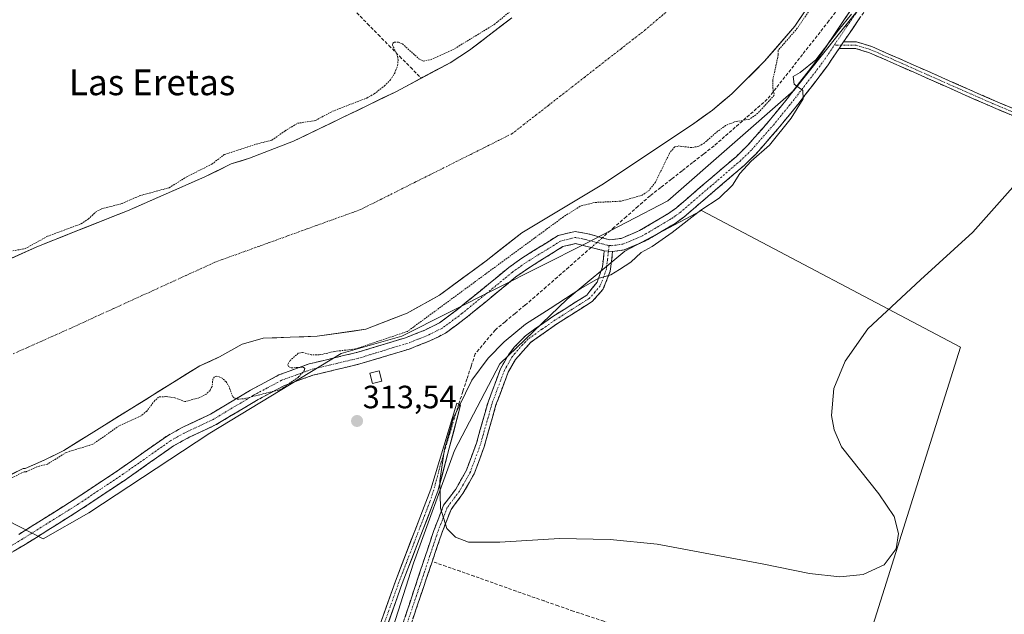
# Model space of a CAD drawing. Units: metres. Extents: x 594081 to 597540, y 4708249 to 4710609.
# Drawn here: x 596179 to 596485, y 4708927 to 4709111 of the extents above; entities that cross this region are included whole.
import ezdxf
from ezdxf.enums import TextEntityAlignment as Align

# ---------------------------------------------------------------- set-up
doc = ezdxf.new("R2010")
doc.units = ezdxf.units.M
doc.header["$MEASUREMENT"] = 0
for name, pattern in [('TRAZO_Y_PUNTO', [1, 0.5, -0.25, 0, -0.25]), ('TRAZOS', [0.75, 0.5, -0.25]), ('TRAZOSX2', [1.5, 1, -0.5])]:
    doc.linetypes.add(name, pattern=pattern)
for name, color, linetype, lineweight in [('Camino', 19, 'TRAZOSX2', 0), ('Camino Cxs', 19, 'Continuous', 0), ('Camino eje', 19, 'TRAZO_Y_PUNTO', 0), ('Carátula', 7, 'Continuous', 5), ('Corriente artificial Cxs', 5, 'Continuous', 13), ('Corriente artificial eje', 142, 'TRAZO_Y_PUNTO', 0), ('Corriente artificial lineal', 5, 'TRAZOSX2', 13), ('Corriente artificial lineal oculto', 135, 'TRAZO_Y_PUNTO', 13), ('Corriente artificial superficial', 5, 'Continuous', 13), ('Corriente natural Cxs', 5, 'Continuous', 13), ('Corriente natural eje', 5, 'TRAZO_Y_PUNTO', 0), ('Corriente natural superficial', 5, 'Continuous', 13), ('Cultivos herbáceos CxS', 92, 'Continuous', 0), ('Curva de nivel auxiliar', 36, 'TRAZOS', 0), ('Curva de nivel normal', 36, 'Continuous', 0), ('Edificación ligera', 1, 'Continuous', 0), ('Edificación ligera Cxs', 1, 'Continuous', 0), ('Matorral CxS', 135, 'Continuous', 0), ('Punto de cota en terreno', 7, 'Continuous', 0), ('Rótulo de punto de cota en terreno', 19, 'Continuous', 0), ('Suelo desnudo CxS', 43, 'Continuous', 0), ('Texto cartográfico', 19, 'Continuous', 0)]:
    doc.layers.add(name, color=color, linetype=linetype, lineweight=lineweight)
doc.styles.add('Arial', font='txt', dxfattribs={"height": 0.2})

# ---------------------------------------------------------------- blocks, each defined once
blk = doc.blocks.new('*U154')
at = {"layer": 'Cultivos herbáceos CxS', "color": 92, "linetype": 'Continuous', "lineweight": 0}
for points in [[(596290.4301, 4708915.9001, 314.3012), (596297.5901, 4708936.3001, 314.0548), (596308.7101, 4708965.0201, 314.1261), (596315.7451, 4708991.6534, 314.7413), (596314.5601, 4708992.3201, 314.2574), (596306.5401, 4708965.6601, 313.5422), (596295.4701, 4708937.0801, 313.7254), (596288.3101, 4708916.6801, 313.5729)], [(596171.2886, 4708957.7627, 313.3135), (596186.0555, 4708950.1631, 313.5034), (596200.1932, 4708958.3002, 313.5173), (596237.8425, 4708982.9714, 313.4252), (596278.6658, 4709007.7909, 312.8023), (596297.4997, 4709013.1269, 313.0066), (596326.7087, 4709027.8575, 313.7122), (596354.6779, 4709041.8939, 313.8282), (596380.1381, 4709055.1755, 314.3081), (596419.2447, 4709089.4609, 315.003), (596433.0771, 4709106.7543, 315.1849), (596462.3527, 4709143.3537, 315.0488), (596523.9924, 4709229.9083, 313.7064), (596626.7659, 4709358.1725, 314.8605)]]:
    blk.add_polyline3d(points, dxfattribs=at)
blk.add_polyline3d([(596354.8123, 4708835.2981, 314.7356), (596394.3163, 4708912.8132, 315.1424), (596436.801, 4708900.8873, 314.9436), (596471.0881, 4709009.707, 314.7905), (596390.5923, 4709052.1926, 315.0668), (596366.741, 4709039.5221, 314.8201), (596348.8525, 4709024.6152, 315.199), (596327.9825, 4709004.4911, 315.1472), (596313.8207, 4708977.6589, 314.9468), (596301.1492, 4708942.6279, 314.3594), (596278.0425, 4708870.3299, 314.6373), (596354.8123, 4708835.2981, 314.7356)], close=True, dxfattribs=at)
blk = doc.blocks.new('*U157')
at = {"layer": 'Cultivos herbáceos CxS', "color": 92, "linetype": 'Continuous', "lineweight": 0}
blk.add_polyline3d([(596331.6701, 4709111.9801, 311.0535), (596318.5501, 4709101.9801, 310.5342), (596312.5101, 4709098.0601, 310.7492), (596295.5901, 4709089.0201, 310.864), (596263.8301, 4709073.6601, 310.8038), (596250.1501, 4709068.3801, 310.5791), (596244.5101, 4709066.6201, 310.5812), (596236.2701, 4709062.6201, 310.8094), (596212.2701, 4709052.0601, 310.7642), (596196.737, 4709045.8993, 310.6447), (596183.8301, 4709040.7801, 311.7348), (596157.4301, 4709028.8601, 311.2028)], dxfattribs=at)
blk = doc.blocks.new('*U158')
at = {"layer": 'Suelo desnudo CxS', "color": 43, "linetype": 'Continuous', "lineweight": 0}
for points in [[(596157.4301, 4709028.8601, 311.2028), (596183.8301, 4709040.7801, 311.7348), (596196.737, 4709045.8993, 310.6447), (596212.2701, 4709052.0601, 310.7642), (596236.2701, 4709062.6201, 310.8094), (596244.5101, 4709066.6201, 310.5812), (596250.1501, 4709068.3801, 310.5791), (596263.8301, 4709073.6601, 310.8038), (596295.5901, 4709089.0201, 310.864), (596312.5101, 4709098.0601, 310.7492), (596318.5501, 4709101.9801, 310.5342), (596331.6701, 4709111.9801, 311.0535)], [(596427.2701, 4709120.9401, 312.3432), (596419.5901, 4709109.4201, 313.482), (596410.1901, 4709098.5401, 312.2345), (596400.0301, 4709088.3801, 311.6642), (596394.0301, 4709083.3401, 311.871), (596387.7501, 4709078.8601, 311.9697), (596359.6701, 4709060.1401, 311.9009), (596334.7501, 4709045.1801, 311.88), (596323.6701, 4709036.5401, 313.6314), (596309.2301, 4709025.9001, 312.4661), (596299.1101, 4709020.2201, 311.811), (596286.2701, 4709015.2601, 311.8935), (596271.2301, 4709013.1001, 311.7451), (596254.4301, 4709012.4601, 311.1475), (596247.8701, 4709010.6201, 311.9467), (596240.8701, 4709006.7001, 312.0287), (596234.7101, 4709003.9001, 312.2411), (596192.4701, 4708977.6601, 313.206), (596186.5901, 4708974.7001, 312.8905), (596180.5101, 4708971.9801, 313.2647), (596179.8701, 4708971.9801, 313.2748), (596159.2701, 4708962.0601, 313.1541)]]:
    blk.add_polyline3d(points, dxfattribs=at)
blk = doc.blocks.new('*U170')
at = {"layer": 'Corriente natural Cxs', "color": 5, "linetype": 'Continuous', "lineweight": 13}
for points in [[(596422.15, 4709113.26, 313.09), (596419.59, 4709109.42, 313.14), (596416.46, 4709105.79, 313.05), (596413.32, 4709102.17, 311.56), (596410.19, 4709098.54, 311.04), (596406.8, 4709095.15, 310.78), (596403.42, 4709091.77, 311.02), (596400.03, 4709088.38, 311.04), (596397.03, 4709085.86, 311.16), (596394.03, 4709083.34, 311.24), (596390.89, 4709081.1, 311.26), (596387.75, 4709078.86, 311.24), (596383.74, 4709076.19, 311.44), (596379.73, 4709073.51, 311.75), (596375.72, 4709070.84, 311.37), (596371.7, 4709068.16, 311.36), (596367.69, 4709065.49, 310.93), (596363.68, 4709062.81, 310.74), (596359.67, 4709060.14, 311.03), (596355.52, 4709057.65, 311.43), (596351.36, 4709055.15, 311.91), (596347.21, 4709052.66, 311.68), (596343.06, 4709050.17, 311.5), (596338.9, 4709047.67, 311.02), (596334.75, 4709045.18, 310.87), (596331.06, 4709042.3, 311.76), (596327.36, 4709039.42, 313.39), (596323.67, 4709036.54, 313.56), (596320.06, 4709033.88, 313.01), (596316.45, 4709031.22, 311.97), (596312.84, 4709028.56, 311.93), (596309.23, 4709025.9, 311.7), (596305.86, 4709024.01, 311.05), (596302.48, 4709022.11, 311.1), (596299.11, 4709020.22, 311.02), (596294.83, 4709018.57, 310.86), (596290.55, 4709016.91, 311.21), (596286.27, 4709015.26, 310.78), (596282.51, 4709014.72, 310.93), (596278.75, 4709014.18, 310.93), (596274.99, 4709013.64, 311.08), (596271.23, 4709013.1, 311.59), (596267.03, 4709012.94, 311.3), (596262.83, 4709012.78, 310.97), (596258.63, 4709012.62, 311.14), (596254.43, 4709012.46, 311.52), (596251.15, 4709011.54, 311.72), (596247.87, 4709010.62, 311.39), (596244.37, 4709008.66, 311.21), (596240.87, 4709006.7, 311.74), (596237.79, 4709005.3, 311.96), (596234.71, 4709003.9, 311.82), (596230.49, 4709001.28, 311.65), (596226.26, 4708998.65, 311.71), (596222.04, 4708996.03, 312.08), (596217.81, 4708993.4, 311.83), (596213.59, 4708990.78, 311.55), (596209.37, 4708988.16, 311.27), (596205.14, 4708985.53, 311.67), (596200.92, 4708982.91, 311.54), (596196.69, 4708980.28, 312.12), (596192.47, 4708977.66, 312.38), (596189.53, 4708976.18, 312.18), (596186.59, 4708974.7, 311.91), (596183.55, 4708973.34, 312.28), (596180.51, 4708971.98, 312.66), (596179.87, 4708971.98, 312.7), (596175.75, 4708970, 313.01)], [(596175.03, 4709036.81, 311.19), (596179.43, 4709038.79, 311.55), (596183.83, 4709040.78, 312.2), (596187.89, 4709042.39, 312.04), (596191.96, 4709044, 311.53), (596196.02, 4709045.61, 311.74), (596200.08, 4709047.23, 311.58), (596204.14, 4709048.84, 311.16), (596208.21, 4709050.45, 311.43), (596212.27, 4709052.06, 311.68), (596216.27, 4709053.82, 311.2), (596220.27, 4709055.58, 311.52), (596224.27, 4709057.34, 311.64), (596228.27, 4709059.1, 311.52), (596232.27, 4709060.86, 311.53), (596236.27, 4709062.62, 311.33), (596240.39, 4709064.62, 311.13), (596244.51, 4709066.62, 311.08), (596247.33, 4709067.5, 310.63), (596250.15, 4709068.38, 310.48), (596254.71, 4709070.14, 311.13), (596259.27, 4709071.9, 311.38), (596263.83, 4709073.66, 310.96), (596267.8, 4709075.58, 311.06), (596271.77, 4709077.5, 311.02), (596275.74, 4709079.42, 311.1), (596279.71, 4709081.34, 311.51), (596283.68, 4709083.26, 311.5), (596287.65, 4709085.18, 311.6), (596291.62, 4709087.1, 310.91), (596295.59, 4709089.02, 311.16), (596299.82, 4709091.28, 311.12), (596304.05, 4709093.54, 310.76), (596308.28, 4709095.8, 311.25), (596312.51, 4709098.06, 311.56), (596315.53, 4709100.02, 311.32), (596318.55, 4709101.98, 311.35), (596321.83, 4709104.48, 311.18), (596325.11, 4709106.98, 311.62), (596328.39, 4709109.48, 311.65), (596331.67, 4709111.98, 311.66)]]:
    blk.add_polyline3d(points, dxfattribs=at)
blk = doc.blocks.new('5PATER')
at = {"layer": 'Carátula', "linetype": 'Continuous', "lineweight": 5}
h = blk.add_hatch(color=250, dxfattribs=at)
edge = h.paths.add_edge_path()
edge.add_ellipse((0, 0.01), major_axis=(-1.33, -1.34), ratio=0.999422, start_angle=0, end_angle=360)

msp = doc.modelspace()

# ---------------------------------------------------------------- linework, layer by layer
at = {"layer": 'Camino', "color": 19, "linetype": 'TRAZOSX2', "lineweight": 0}
for points in [[(596660.38, 4709242.62), (596659.33, 4709241.1), (596651.7, 4709246.39), (596647.89, 4709247.89), (596632.87, 4709249.67), (596628.23, 4709249.88), (596624.02, 4709249.59), (596609.51, 4709247.23), (596578.71, 4709240.71), (596569.56, 4709237.48), (596552.69, 4709230.83), (596543.71, 4709227.83), (596541.66, 4709226.82), (596533.13, 4709220.64), (596529.69, 4709217.49), (596521.54, 4709208.99), (596501.27, 4709186.31), (596495, 4709180.09), (596485.67, 4709171.75), (596477.85, 4709163.21), (596473.25, 4709157.38), (596451.11, 4709126.65), (596439.98, 4709112.29), (596434.72, 4709104.5)], [(596178.51, 4708951.58), (596196.01, 4708962.57), (596209.91, 4708971.84), (596224.63, 4708982.22), (596229, 4708984.64), (596238.05, 4708988.92), (596250.51, 4708996.38), (596259.32, 4709001.09), (596268.74, 4709004.53), (596283.51, 4709008.06), (596298.59, 4709012.62), (596304.67, 4709015.02), (596309.15, 4709017.24), (596314.99, 4709021.58), (596330.71, 4709034.46), (596334.78, 4709037.36), (596346.03, 4709044.38), (596351.31, 4709045.66), (596355.91, 4709044.78), (596362.15, 4709043.02), (596365.63, 4709043.5), (596371.35, 4709045.9), (596380.34, 4709051.23), (596382.83, 4709053.02), (596401.31, 4709068.86), (596404.9, 4709072.34), (596411.5, 4709079.86), (596417.62, 4709087.38), (596426.75, 4709099.27), (596436.99, 4709114.46)], [(596434.72, 4709104.5), (596438.75, 4709104.54), (596443.53, 4709103.06), (596482.7, 4709085.78), (596523.19, 4709068.77), (596553.83, 4709055.09), (596576.63, 4709045.65), (596590.23, 4709039.73), (596600.39, 4709035.89), (596604.95, 4709033.81), (596607.75, 4709030.61), (596608.33, 4709025.61), (596607.1, 4709019.09), (596606.19, 4709016.69), (596604.27, 4709013.41), (596598.04, 4708999.77), (596584.41, 4708966.74), (596567.31, 4708927.97), (596566.38, 4708928.39)], [(596433.33, 4709102.44), (596429.74, 4709097.11), (596420.51, 4709085.09), (596414.32, 4709077.48), (596407.57, 4709069.79), (596403.8, 4709066.13), (596385.11, 4709050.11), (596382.36, 4709048.14), (596373.01, 4709042.59), (596366.61, 4709039.91), (596362.98, 4709039.41)], [(596566.38, 4708928.39), (596565.44, 4708928.8), (596584.81, 4708972.82), (596598.22, 4709005.3), (596602.45, 4709014.36), (596604.34, 4709017.58), (596605.43, 4709020.76), (596606.26, 4709025.68), (596605.79, 4709029.75), (596603.7, 4709032.14), (596599.6, 4709034), (596589.46, 4709037.84), (596575.83, 4709043.77), (596553.02, 4709053.22), (596522.38, 4709066.9), (596479.39, 4709084.96), (596442.81, 4709101.14), (596438.45, 4709102.49), (596433.33, 4709102.44)], [(596360.38, 4709039.68), (596351.4, 4709041.88), (596347.48, 4709040.93), (596336.83, 4709034.29), (596332.95, 4709031.53), (596317.26, 4709018.67), (596311.09, 4709014.08), (596306.17, 4709011.64), (596299.8, 4709009.13), (596284.47, 4709004.5), (596269.8, 4709000.99), (596260.83, 4708997.72), (596252.33, 4708993.17), (596239.79, 4708985.66), (596230.68, 4708981.35), (596226.59, 4708979.09), (596212, 4708968.8), (596198.01, 4708959.48), (596180.43, 4708948.43), (596165.79, 4708939.73)], [(596290.91, 4708903.1), (596307.43, 4708952.81), (596310.47, 4708960.62), (596314.27, 4708965.66), (596317.59, 4708971.5), (596320.67, 4708979.9), (596324.26, 4708992.59), (596328.15, 4709003.02), (596330.62, 4709007.36), (596332.39, 4709009.66), (596335.87, 4709013.25), (596344.39, 4709019.24), (596354.91, 4709025.9), (596358.18, 4709029.86), (596359.81, 4709034.69), (596360.38, 4709039.68)], [(596362.98, 4709039.41), (596362.24, 4709033.27), (596359.98, 4709027.63), (596356.66, 4709023.91), (596345.84, 4709017.07), (596337.58, 4709011.25), (596332.8, 4709005.91), (596330.52, 4709001.91), (596326.74, 4708991.78), (596323.16, 4708979.09), (596319.97, 4708970.39), (596316.46, 4708964.22), (596312.77, 4708959.33), (596309.89, 4708951.92), (596296.36, 4708911.92)]]:
    msp.add_lwpolyline(points, dxfattribs=at)
at = {"layer": 'Camino Cxs', "color": 19, "linetype": 'Continuous', "lineweight": 0}
for points in [[(596434.72, 4709104.5), (596433.33, 4709102.44)], [(596434.72, 4709104.5), (596433.33, 4709102.44)], [(596360.38, 4709039.68), (596362.98, 4709039.41)], [(596360.38, 4709039.68), (596362.98, 4709039.41)]]:
    msp.add_lwpolyline(points, dxfattribs=at)
for points in [[(596178.51, 4708951.58, 313.33), (596182.01, 4708953.78, 313.28), (596185.51, 4708955.98, 313.28), (596189.01, 4708958.17, 313.22), (596192.51, 4708960.37, 313.24), (596196.01, 4708962.57, 313.19), (596199.49, 4708964.89, 313.15), (596202.96, 4708967.21, 313.1), (596206.44, 4708969.52, 312.99), (596209.91, 4708971.84, 312.99), (596213.59, 4708974.44, 312.93), (596217.27, 4708977.03, 312.88), (596220.95, 4708979.63, 312.74), (596224.63, 4708982.22, 312.71), (596229, 4708984.64, 312.71), (596232.02, 4708986.07, 312.71), (596235.03, 4708987.49, 312.71), (596238.05, 4708988.92, 312.63), (596242.2, 4708991.41, 312.65), (596246.36, 4708993.89, 312.45), (596250.51, 4708996.38, 312.49), (596254.92, 4708998.74, 312.45), (596259.32, 4709001.09, 312.57), (596262.46, 4709002.24, 312.56), (596265.6, 4709003.38, 312.52), (596268.74, 4709004.53, 312.52), (596272.43, 4709005.41, 312.42), (596276.13, 4709006.3, 312.61), (596279.82, 4709007.18, 312.63), (596283.51, 4709008.06, 312.65), (596287.28, 4709009.2, 312.48), (596291.05, 4709010.34, 312.5), (596294.82, 4709011.48, 312.59), (596298.59, 4709012.62, 312.77), (596301.63, 4709013.82, 312.88), (596304.67, 4709015.02, 312.79), (596309.15, 4709017.24, 312.96), (596312.07, 4709019.41, 313.04), (596314.99, 4709021.58, 313.1), (596318.13, 4709024.16, 313.16), (596321.28, 4709026.73, 313.37), (596324.42, 4709029.31, 313.49), (596327.57, 4709031.88, 313.81), (596330.71, 4709034.46, 313.54), (596334.78, 4709037.36, 313.37), (596338.53, 4709039.7, 313.02), (596342.28, 4709042.04, 313.15), (596346.03, 4709044.38, 313.29), (596348.67, 4709045.02, 313.33), (596351.31, 4709045.66, 313.38), (596355.91, 4709044.78, 313.61), (596359.03, 4709043.9, 313.59), (596362.15, 4709043.02, 313.63), (596365.63, 4709043.5, 313.72), (596368.49, 4709044.7, 313.6), (596371.35, 4709045.9, 313.64), (596374.35, 4709047.68, 313.81), (596377.34, 4709049.45, 313.88), (596380.34, 4709051.23, 314.06), (596382.83, 4709053.02, 314.33), (596386.53, 4709056.19, 314.25), (596390.22, 4709059.36, 314.43), (596393.92, 4709062.52, 314.83), (596397.61, 4709065.69, 314.82), (596401.31, 4709068.86, 314.66), (596404.9, 4709072.34, 314.6), (596407.1, 4709074.85, 314.46), (596409.3, 4709077.35, 314.36), (596411.5, 4709079.86, 314.46), (596414.56, 4709083.62, 314.37), (596417.62, 4709087.38, 313.9), (596420.66, 4709091.34, 314.79), (596423.71, 4709095.31, 314.82), (596426.75, 4709099.27, 314.84), (596429.31, 4709103.07, 314.34), (596431.87, 4709106.87, 314.31), (596434.43, 4709110.66, 314.34), (596436.99, 4709114.46, 314.07)], [(596439.98, 4709112.29, 314.85), (596437.35, 4709108.4, 315.15), (596434.72, 4709104.5, 315.07), (596434.72, 4709104.5, 315.07), (596433.33, 4709102.44, 315.15), (596431.54, 4709099.78, 315.09), (596429.74, 4709097.11, 315.07), (596427.43, 4709094.11, 315.07), (596425.13, 4709091.1, 315.02), (596422.82, 4709088.1, 314.97), (596420.51, 4709085.09, 314.87), (596417.42, 4709081.29, 314.9), (596414.32, 4709077.48, 314.85), (596412.07, 4709074.92, 314.8), (596409.82, 4709072.35, 314.8), (596407.57, 4709069.79, 314.84), (596405.69, 4709067.96, 314.84), (596403.8, 4709066.13, 314.81), (596400.06, 4709062.93, 314.71), (596396.32, 4709059.72, 314.62), (596392.59, 4709056.52, 314.58), (596388.85, 4709053.31, 314.51), (596385.11, 4709050.11, 314.58), (596382.36, 4709048.14, 314.34), (596379.24, 4709046.29, 314.33), (596376.13, 4709044.44, 314.13), (596373.01, 4709042.59, 314.14), (596369.81, 4709041.25, 314.17), (596366.61, 4709039.91, 313.91), (596362.98, 4709039.41, 313.87), (596360.38, 4709039.68, 313.74), (596355.89, 4709040.78, 313.48), (596351.4, 4709041.88, 313.66), (596347.48, 4709040.93, 313.59), (596343.93, 4709038.72, 313.52), (596340.38, 4709036.5, 313.53), (596336.83, 4709034.29, 313.49), (596332.95, 4709031.53, 313.51), (596329.81, 4709028.96, 313.46), (596326.67, 4709026.39, 313.44), (596323.54, 4709023.81, 313.39), (596320.4, 4709021.24, 313.34), (596317.26, 4709018.67, 313.27), (596314.18, 4709016.38, 313.25), (596311.09, 4709014.08, 313.22), (596308.63, 4709012.86, 313.25), (596306.17, 4709011.64, 313.32), (596302.99, 4709010.39, 313.2), (596299.8, 4709009.13, 313.03), (596295.97, 4709007.97, 313.06), (596292.14, 4709006.82, 313.24), (596288.3, 4709005.66, 313.21), (596284.47, 4709004.5, 313.06), (596280.8, 4709003.62, 312.86), (596277.14, 4709002.75, 312.88), (596273.47, 4709001.87, 312.92), (596269.8, 4709000.99, 312.94), (596265.32, 4708999.36, 312.85), (596260.83, 4708997.72, 312.6), (596256.58, 4708995.45, 312.81), (596252.33, 4708993.17, 312.67), (596248.15, 4708990.67, 312.89), (596243.97, 4708988.16, 312.88), (596239.79, 4708985.66, 312.91), (596236.75, 4708984.22, 312.9), (596233.72, 4708982.79, 312.89), (596230.68, 4708981.35, 312.94), (596226.59, 4708979.09, 312.96), (596222.94, 4708976.52, 313.04), (596219.3, 4708973.95, 313.08), (596215.65, 4708971.37, 313.11), (596212, 4708968.8, 313.05), (596208.5, 4708966.47, 313.15), (596205.01, 4708964.14, 313.24), (596201.51, 4708961.81, 313.22), (596198.01, 4708959.48, 313.27), (596194.49, 4708957.27, 313.25), (596190.98, 4708955.06, 313.33), (596187.46, 4708952.85, 313.32), (596183.95, 4708950.64, 313.34), (596180.43, 4708948.43, 313.29), (596176.77, 4708946.26, 313.24)], [(596487.99, 4709081.35, 315.03), (596483.69, 4709083.15, 315), (596479.39, 4709084.96, 314.97), (596474.82, 4709086.98, 315.01), (596470.25, 4709089.01, 315), (596465.67, 4709091.03, 315.02), (596461.1, 4709093.05, 315.05), (596456.53, 4709095.07, 315.02), (596451.96, 4709097.1, 315.07), (596447.38, 4709099.12, 315), (596442.81, 4709101.14, 315), (596438.45, 4709102.49, 315.09), (596435.89, 4709102.47, 315.12), (596433.33, 4709102.44, 315.15), (596433.33, 4709102.44, 315.15), (596434.72, 4709104.5, 315.07), (596438.75, 4709104.54, 315.11), (596441.14, 4709103.8, 315.08), (596443.53, 4709103.06, 314.99), (596447.88, 4709101.14, 314.94), (596452.23, 4709099.22, 315.06), (596456.59, 4709097.3, 315.03), (596460.94, 4709095.38, 315.01), (596465.29, 4709093.46, 315.05), (596469.64, 4709091.54, 314.99), (596474, 4709089.62, 315), (596478.35, 4709087.7, 315.01), (596482.7, 4709085.78, 314.98), (596487.2, 4709083.89, 315.06)], [(596298.42, 4708925.7, 314.17), (596299.92, 4708930.21, 314.26), (596301.42, 4708934.73, 314.51), (596302.92, 4708939.25, 314.32), (596304.43, 4708943.77, 314.2), (596305.93, 4708948.29, 314.1), (596307.43, 4708952.81, 314.04), (596308.95, 4708956.72, 313.95), (596310.47, 4708960.62, 314.08), (596312.37, 4708963.14, 314.18), (596314.27, 4708965.66, 314.55), (596315.93, 4708968.58, 315.03), (596317.59, 4708971.5, 315.14), (596319.13, 4708975.7, 315.15), (596320.67, 4708979.9, 315.16), (596321.87, 4708984.13, 315.25), (596323.06, 4708988.36, 315.3), (596324.26, 4708992.59, 315.08), (596325.56, 4708996.07, 315.17), (596326.85, 4708999.54, 315.26), (596328.15, 4709003.02, 315.28), (596330.62, 4709007.36, 315.24), (596332.39, 4709009.66, 315.18), (596335.87, 4709013.25, 315.2), (596338.71, 4709015.25, 315.03), (596341.55, 4709017.24, 315.3), (596344.39, 4709019.24, 315.14), (596347.9, 4709021.46, 315.2), (596351.4, 4709023.68, 315.31), (596354.91, 4709025.9, 315.07), (596356.55, 4709027.88, 315.24), (596358.18, 4709029.86, 314.93), (596359, 4709032.28, 314.52), (596359.81, 4709034.69, 314.24), (596360.1, 4709037.19, 313.93), (596360.38, 4709039.68, 313.74), (596362.98, 4709039.41, 313.87), (596362.98, 4709039.41, 313.87), (596362.61, 4709036.34, 314.27), (596362.24, 4709033.27, 314.71), (596361.11, 4709030.45, 314.93), (596359.98, 4709027.63, 315.16), (596356.66, 4709023.91, 315.31), (596353.05, 4709021.63, 315.24), (596349.45, 4709019.35, 315.13), (596345.84, 4709017.07, 315.16), (596343.09, 4709015.13, 315.15), (596340.33, 4709013.19, 315.13), (596337.58, 4709011.25, 315.16), (596335.19, 4709008.58, 315.15), (596332.8, 4709005.91, 315.16), (596330.52, 4709001.91, 315.11), (596329.26, 4708998.53, 315.1), (596328, 4708995.16, 315.13), (596326.74, 4708991.78, 315.12), (596325.55, 4708987.55, 315.1), (596324.35, 4708983.32, 315.09), (596323.16, 4708979.09, 315.09), (596321.57, 4708974.74, 315.08), (596319.97, 4708970.39, 315.06), (596318.22, 4708967.31, 315.11), (596316.46, 4708964.22, 315.14), (596314.62, 4708961.78, 314.78), (596312.77, 4708959.33, 314.79), (596311.33, 4708955.63, 314.85), (596309.89, 4708951.92, 314.57), (596308.39, 4708947.48, 314.58), (596306.88, 4708943.03, 315.12), (596305.38, 4708938.59, 314.73), (596303.88, 4708934.14, 314.7), (596302.37, 4708929.7, 314.77), (596300.87, 4708925.25, 314.69)]]:
    msp.add_polyline3d(points, dxfattribs=at)
at = {"layer": 'Camino eje', "color": 19, "linetype": 'TRAZO_Y_PUNTO', "lineweight": 0}
for points in [[(596493.74, 4709181.43), (596484.37, 4709173.06), (596476.45, 4709164.41), (596474.08, 4709161.41), (596471.78, 4709158.49), (596449.63, 4709127.76), (596438.49, 4709113.38), (596435.86, 4709109.48), (596431.79, 4709103.45)], [(596361.88, 4709041.29), (596362.57, 4709041.22), (596366.12, 4709041.71), (596369.32, 4709043.05), (596372.18, 4709044.25), (596376.86, 4709047.02), (596381.35, 4709049.69), (596382.73, 4709050.67), (596383.97, 4709051.57), (596402.56, 4709067.5), (596406.24, 4709071.07), (596412.91, 4709078.67), (596419.07, 4709086.24), (596428.25, 4709098.19), (596430.04, 4709100.86), (596431.79, 4709103.45)], [(596434.03, 4709103.47), (596431.79, 4709103.45)], [(596522.79, 4709067.84), (596481.05, 4709085.37), (596471.25, 4709089.69), (596452.96, 4709097.78), (596443.17, 4709102.1), (596438.6, 4709103.52), (596434.03, 4709103.47)], [(596361.88, 4709041.29), (596361.27, 4709041.35), (596358.15, 4709042.23), (596353.66, 4709043.33), (596351.36, 4709043.77), (596346.76, 4709042.66), (596341.13, 4709039.15), (596335.81, 4709035.83), (596331.83, 4709033), (596316.13, 4709020.13), (596310.12, 4709015.66), (596305.42, 4709013.33), (596302.24, 4709012.08), (596299.2, 4709010.88), (596291.53, 4709008.56), (596283.99, 4709006.28), (596269.27, 4709002.76), (596264.79, 4709001.13), (596260.08, 4708999.41), (596255.67, 4708997.05), (596251.42, 4708994.78), (596238.92, 4708987.29), (596229.84, 4708983), (596227.8, 4708981.87), (596225.61, 4708980.66), (596210.96, 4708970.32), (596203.96, 4708965.66), (596197.01, 4708961.03), (596188.26, 4708955.53), (596179.47, 4708950.01), (596164.78, 4708941.28)], [(596361.88, 4709041.29), (596361.68, 4709039.55)], [(596361.68, 4709039.55), (596361.4, 4709037.05), (596361.03, 4709033.98), (596360.21, 4709031.57), (596359.08, 4709028.75), (596357.45, 4709026.77), (596355.79, 4709024.91), (596350.38, 4709021.49), (596345.12, 4709018.16), (596340.99, 4709015.25), (596336.73, 4709012.25), (596334.99, 4709010.46), (596332.6, 4709007.79), (596331.71, 4709006.64), (596329.34, 4709002.47), (596325.5, 4708992.19), (596323.71, 4708985.84), (596321.92, 4708979.5), (596318.78, 4708970.95), (596315.37, 4708964.94), (596311.62, 4708959.98), (596310.1, 4708956.07), (596308.66, 4708952.37), (596304.53, 4708939.94), (596297.77, 4708919.94)]]:
    msp.add_lwpolyline(points, dxfattribs=at)
at = {"layer": 'Corriente artificial Cxs', "color": 5, "linetype": 'Continuous', "lineweight": 13}
msp.add_polyline3d([(596291.17, 4708924.84, 313), (596292.61, 4708928.92, 313.2), (596294.04, 4708933, 313.5), (596295.47, 4708937.08, 313.09), (596297.05, 4708941.16, 313.05), (596298.63, 4708945.25, 313.16), (596300.21, 4708949.33, 312.99), (596301.8, 4708953.41, 313.08), (596303.38, 4708957.49, 313.17), (596304.96, 4708961.58, 313.07), (596306.54, 4708965.66, 312.97), (596307.88, 4708970.1, 313.65), (596309.21, 4708974.55, 314.02), (596310.55, 4708978.99, 314.12), (596311.89, 4708983.43, 314), (596313.22, 4708987.88, 313.68), (596314.56, 4708992.32, 313.54), (596315.75, 4708991.65, 313.35), (596314.57, 4708987.21, 313.61), (596313.4, 4708982.78, 314.2), (596312.23, 4708978.34, 314.3), (596311.06, 4708973.9, 313.98), (596309.88, 4708969.46, 313.63), (596308.71, 4708965.02, 313.28), (596307.12, 4708960.92, 312.85), (596305.53, 4708956.81, 313.08), (596303.94, 4708952.71, 313.4), (596302.36, 4708948.61, 312.86), (596300.77, 4708944.51, 312.93), (596299.18, 4708940.4, 313.38), (596297.59, 4708936.3, 313.2), (596296.16, 4708932.22, 313.1), (596294.73, 4708928.14, 313.29), (596293.29, 4708924.06, 313.29)], dxfattribs=at)
at = {"layer": 'Corriente artificial eje', "color": 142, "linetype": 'TRAZO_Y_PUNTO', "lineweight": 0}
msp.add_polyline3d([(596315.15, 4708991.99, 313.45), (596313.79, 4708987.49, 313.66), (596312.43, 4708982.99, 314.08), (596311.07, 4708978.49, 314.14), (596309.71, 4708974, 314), (596308.56, 4708969.67, 313.62), (596307.4, 4708965.35, 313.07), (596306.18, 4708961.65, 312.72), (596304.57, 4708957.48, 313.06), (596302.97, 4708953.31, 313.25), (596301.36, 4708949.14, 312.66), (596299.76, 4708944.98, 313.02), (596298.15, 4708940.81, 313.19), (596296.55, 4708936.64, 312.86), (596295.01, 4708932.3, 313.29), (596293.46, 4708927.97, 313.2), (596291.92, 4708923.63, 312.97)], dxfattribs=at)
at = {"layer": 'Corriente artificial lineal', "color": 5, "linetype": 'TRAZOSX2', "lineweight": 13}
for points in [[(596283.48, 4709113.55, 312.8), (596286.82, 4709110.17, 312.82), (596290.15, 4709106.78, 312.71), (596293.49, 4709103.4, 312.66), (596296.82, 4709100.01, 312.58), (596300.16, 4709096.63, 311.58), (596303.49, 4709093.24, 310.8)], [(596433.09, 4709114.93, 313.53), (596430.15, 4709111.02, 313.82), (596427.42, 4709107.55, 313.8), (596424.69, 4709104.07, 313.36), (596421.96, 4709100.6, 313.87), (596419.22, 4709097.12, 313.97), (596416.49, 4709093.65, 314.22), (596413.76, 4709090.17, 312.88), (596411.03, 4709086.7, 312.81), (596407.72, 4709083.8, 312.67), (596404.41, 4709080.91, 312.71), (596401.09, 4709078.01, 312.65), (596397.78, 4709075.12, 312.99), (596394.47, 4709072.22, 313.18), (596391.16, 4709069.63, 313), (596387.84, 4709067.05, 313.2), (596384.53, 4709064.46, 313.08), (596381.22, 4709061.87, 312.83), (596377.9, 4709059.29, 312.65), (596374.59, 4709056.7, 312.57), (596370.88, 4709053.45, 312.7), (596367.17, 4709050.2, 312.78), (596363.47, 4709046.95, 313.33), (596359.76, 4709043.69, 313.58)], [(596356.32, 4709040.68, 313.44), (596352.82, 4709037.61, 313.77), (596349.32, 4709034.54, 313.57), (596345.82, 4709031.47, 313.64), (596342.33, 4709028.41, 314.2), (596338.83, 4709025.34, 313.61), (596335.74, 4709022.76, 313.59), (596332.65, 4709020.18, 313.69), (596329.56, 4709017.6, 313.5), (596326.47, 4709015.02, 312.99), (596323.39, 4709011.34, 313.51), (596320.31, 4709007.66, 313.81), (596319.02, 4709003.74, 314.14), (596317.73, 4708999.82, 314.04), (596316.44, 4708995.91, 313.52), (596315.15, 4708991.99, 313.45)], [(596393.3, 4708913.54, 315.13), (596388.57, 4708915.12, 314.95), (596383.85, 4708916.7, 314.94), (596379.12, 4708918.28, 314.98), (596374.39, 4708919.86, 314.93), (596369.67, 4708921.44, 315), (596364.94, 4708923.02, 315.13), (596360.21, 4708924.6, 314.9), (596355.48, 4708926.18, 314.92), (596350.76, 4708927.76, 315), (596346.03, 4708929.34, 314.88), (596341.69, 4708930.88, 314.88), (596337.34, 4708932.41, 315.05), (596333, 4708933.95, 314.95), (596328.65, 4708935.49, 314.89), (596324.31, 4708937.02, 314.95), (596319.96, 4708938.56, 314.96), (596315.62, 4708940.1, 314.88), (596311.27, 4708941.63, 314.98), (596306.93, 4708943.17, 315.12)]]:
    msp.add_polyline3d(points, dxfattribs=at)
at = {"layer": 'Corriente artificial lineal oculto', "color": 135, "linetype": 'TRAZO_Y_PUNTO', "lineweight": 13}
msp.add_polyline3d([(596359.76, 4709043.69, 313.58), (596356.32, 4709040.68, 313.44)], dxfattribs=at)
at = {"layer": 'Corriente artificial superficial', "color": 5, "linetype": 'Continuous', "lineweight": 13}
for points in [[(596291.17, 4708924.84, 313), (596292.61, 4708928.92, 313.2), (596294.04, 4708933, 313.5), (596295.47, 4708937.08, 313.09), (596297.05, 4708941.16, 313.05), (596298.63, 4708945.25, 313.16), (596300.21, 4708949.33, 312.99), (596301.8, 4708953.41, 313.08), (596303.38, 4708957.49, 313.17), (596304.96, 4708961.58, 313.07), (596306.54, 4708965.66, 312.97), (596307.88, 4708970.1, 313.65), (596309.21, 4708974.55, 314.02), (596310.55, 4708978.99, 314.12), (596311.89, 4708983.43, 314), (596313.22, 4708987.88, 313.68), (596314.56, 4708992.32, 313.54), (596315.15, 4708991.99, 313.45)], [(596315.15, 4708991.99, 313.45), (596315.75, 4708991.65, 313.35), (596314.57, 4708987.21, 313.61), (596313.4, 4708982.78, 314.2), (596312.23, 4708978.34, 314.3), (596311.06, 4708973.9, 313.98), (596309.88, 4708969.46, 313.63), (596308.71, 4708965.02, 313.28), (596307.12, 4708960.92, 312.85), (596305.53, 4708956.81, 313.08), (596303.94, 4708952.71, 313.4), (596302.36, 4708948.61, 312.86), (596300.77, 4708944.51, 312.93), (596299.18, 4708940.4, 313.38), (596297.59, 4708936.3, 313.2), (596296.16, 4708932.22, 313.1), (596294.73, 4708928.14, 313.29), (596293.29, 4708924.06, 313.29)]]:
    msp.add_polyline3d(points, dxfattribs=at)
at = {"layer": 'Corriente natural eje', "color": 5, "linetype": 'TRAZO_Y_PUNTO', "lineweight": 0}
msp.add_polyline3d([(596380.36, 4709114.41, 310.87), (596376.74, 4709111.34, 310.8), (596373.12, 4709108.26, 310.78), (596369.36, 4709105.33, 310.79), (596365.6, 4709102.4, 310.84), (596361.84, 4709099.47, 310.9), (596358.08, 4709096.54, 310.94), (596354.32, 4709093.61, 310.94), (596350.55, 4709090.67, 310.89), (596346.79, 4709087.74, 310.81), (596343.03, 4709084.81, 310.74), (596339.27, 4709081.88, 310.7), (596335.51, 4709078.95, 310.69), (596331.75, 4709076.02, 310.72), (596327.47, 4709073.88, 310.73), (596323.18, 4709071.73, 310.78), (596318.9, 4709069.59, 310.85), (596314.61, 4709067.45, 310.94), (596310.33, 4709065.3, 311.03), (596306.04, 4709063.16, 311.08), (596301.76, 4709061.01, 311.08), (596297.47, 4709058.87, 311.06), (596293.19, 4709056.73, 311), (596288.9, 4709054.58, 310.92), (596284.62, 4709052.44, 310.82), (596280.1, 4709050.8, 310.74), (596275.58, 4709049.17, 310.68), (596271.05, 4709047.53, 310.65), (596266.53, 4709045.9, 310.65), (596262.01, 4709044.26, 310.68), (596257.49, 4709042.62, 310.74), (596252.97, 4709040.99, 310.8), (596248.44, 4709039.35, 310.83), (596243.92, 4709037.72, 310.85), (596239.4, 4709036.08, 310.87), (596234.91, 4709034.03, 310.88), (596230.41, 4709031.97, 310.91), (596225.92, 4709029.92, 310.94), (596221.42, 4709027.86, 310.98), (596216.93, 4709025.81, 311.02), (596212.43, 4709023.76, 311.09), (596207.94, 4709021.7, 311.13), (596203.44, 4709019.65, 311.15), (596198.95, 4709017.59, 311.14), (596194.45, 4709015.54, 311.11), (596190.03, 4709013.57, 311.06), (596185.62, 4709011.6, 311.03), (596181.2, 4709009.63, 311.01), (596176.78, 4709007.66, 311.02)], dxfattribs=at)
at = {"layer": 'Corriente natural superficial', "color": 5, "linetype": 'Continuous', "lineweight": 13}
for points in [[(596422.15, 4709113.26, 313.09), (596419.59, 4709109.42, 313.14), (596416.46, 4709105.79, 313.05), (596413.32, 4709102.17, 311.56), (596410.19, 4709098.54, 311.04), (596406.8, 4709095.15, 310.78), (596403.42, 4709091.77, 311.02), (596400.03, 4709088.38, 311.04), (596397.03, 4709085.86, 311.16), (596394.03, 4709083.34, 311.24), (596390.89, 4709081.1, 311.26), (596387.75, 4709078.86, 311.24), (596383.74, 4709076.19, 311.44), (596379.73, 4709073.51, 311.75), (596375.72, 4709070.84, 311.37), (596371.7, 4709068.16, 311.36), (596367.69, 4709065.49, 310.93), (596363.68, 4709062.81, 310.74), (596359.67, 4709060.14, 311.03), (596355.52, 4709057.65, 311.43), (596351.36, 4709055.15, 311.91), (596347.21, 4709052.66, 311.68), (596343.06, 4709050.17, 311.5), (596338.9, 4709047.67, 311.02), (596334.75, 4709045.18, 310.87), (596331.06, 4709042.3, 311.76), (596327.36, 4709039.42, 313.39), (596323.67, 4709036.54, 313.56), (596320.06, 4709033.88, 313.01), (596316.45, 4709031.22, 311.97), (596312.84, 4709028.56, 311.93), (596309.23, 4709025.9, 311.7), (596305.86, 4709024.01, 311.05), (596302.48, 4709022.11, 311.1), (596299.11, 4709020.22, 311.02), (596294.83, 4709018.57, 310.86), (596290.55, 4709016.91, 311.21), (596286.27, 4709015.26, 310.78), (596282.51, 4709014.72, 310.93), (596278.75, 4709014.18, 310.93), (596274.99, 4709013.64, 311.08), (596271.23, 4709013.1, 311.59), (596267.03, 4709012.94, 311.3), (596262.83, 4709012.78, 310.97), (596258.63, 4709012.62, 311.14), (596254.43, 4709012.46, 311.52), (596251.15, 4709011.54, 311.72), (596247.87, 4709010.62, 311.39), (596244.37, 4709008.66, 311.21), (596240.87, 4709006.7, 311.74), (596237.79, 4709005.3, 311.96), (596234.71, 4709003.9, 311.82), (596230.49, 4709001.28, 311.65), (596226.26, 4708998.65, 311.71), (596222.04, 4708996.03, 312.08), (596217.81, 4708993.4, 311.83), (596213.59, 4708990.78, 311.55), (596209.37, 4708988.16, 311.27), (596205.14, 4708985.53, 311.67), (596200.92, 4708982.91, 311.54), (596196.69, 4708980.28, 312.12), (596192.47, 4708977.66, 312.38), (596189.53, 4708976.18, 312.18), (596186.59, 4708974.7, 311.91), (596183.55, 4708973.34, 312.28), (596180.51, 4708971.98, 312.66), (596179.87, 4708971.98, 312.7), (596175.75, 4708970, 313.01)], [(596303.49, 4709093.24, 310.81), (596304.05, 4709093.54, 310.76), (596308.28, 4709095.8, 311.25), (596312.51, 4709098.06, 311.56), (596315.53, 4709100.02, 311.32), (596318.55, 4709101.98, 311.35), (596321.83, 4709104.48, 311.18), (596325.11, 4709106.98, 311.62), (596328.39, 4709109.48, 311.65), (596331.67, 4709111.98, 311.66)], [(596175.03, 4709036.81, 311.19), (596179.43, 4709038.79, 311.55), (596183.83, 4709040.78, 312.21), (596187.89, 4709042.39, 312.04), (596191.96, 4709044, 311.53), (596196.02, 4709045.61, 311.74), (596200.08, 4709047.23, 311.58), (596204.14, 4709048.84, 311.16), (596208.21, 4709050.45, 311.43), (596212.27, 4709052.06, 311.68), (596216.27, 4709053.82, 311.2), (596220.27, 4709055.58, 311.52), (596224.27, 4709057.34, 311.64), (596228.27, 4709059.1, 311.52), (596232.27, 4709060.86, 311.53), (596236.27, 4709062.62, 311.33), (596240.39, 4709064.62, 311.13), (596244.51, 4709066.62, 311.08), (596247.33, 4709067.5, 310.63), (596250.15, 4709068.38, 310.48), (596254.71, 4709070.14, 311.13), (596259.27, 4709071.9, 311.38), (596263.83, 4709073.66, 310.96), (596267.8, 4709075.58, 311.06), (596271.77, 4709077.5, 311.02), (596275.74, 4709079.42, 311.1), (596279.71, 4709081.34, 311.51), (596283.68, 4709083.26, 311.5), (596287.65, 4709085.18, 311.6), (596291.62, 4709087.1, 310.91), (596295.59, 4709089.02, 311.16), (596299.82, 4709091.28, 311.12), (596303.49, 4709093.24, 310.81)]]:
    msp.add_polyline3d(points, dxfattribs=at)
at = {"layer": 'Cultivos herbáceos CxS', "color": 92, "linetype": 'Continuous', "lineweight": 0}
for points in [[(596626.77, 4709358.17, 314.86), (596523.99, 4709229.91, 313.71), (596462.35, 4709143.35, 315.05), (596433.08, 4709106.75, 315.18), (596419.24, 4709089.46, 315), (596380.14, 4709055.18, 314.31), (596354.68, 4709041.89, 313.83), (596326.71, 4709027.86, 313.71), (596297.5, 4709013.13, 313.01), (596278.67, 4709007.79, 312.8), (596237.84, 4708982.97, 313.43), (596200.19, 4708958.3, 313.52), (596186.06, 4708950.16, 313.5), (596171.29, 4708957.76, 313.31)], [(596331.67, 4709111.98, 311.05), (596318.55, 4709101.98, 310.53), (596312.51, 4709098.06, 310.75), (596295.59, 4709089.02, 310.86), (596263.83, 4709073.66, 310.8), (596250.15, 4709068.38, 310.58), (596244.51, 4709066.62, 310.58), (596236.27, 4709062.62, 310.81), (596212.27, 4709052.06, 310.76), (596196.74, 4709045.9, 310.64), (596183.83, 4709040.78, 311.73), (596157.43, 4709028.86, 311.2)], [(596354.81, 4708835.3, 314.74), (596394.32, 4708912.81, 315.14), (596436.8, 4708900.89, 314.94), (596471.09, 4709009.71, 314.79), (596390.59, 4709052.19, 315.07), (596366.74, 4709039.52, 314.82), (596348.85, 4709024.62, 315.2), (596327.98, 4709004.49, 315.15), (596313.82, 4708977.66, 314.95), (596301.15, 4708942.63, 314.36), (596278.04, 4708870.33, 314.64), (596354.81, 4708835.3, 314.74)], [(596354.81, 4708835.3, 314.74), (596394.32, 4708912.81, 315.14), (596436.8, 4708900.89, 314.94), (596471.09, 4709009.71, 314.79), (596390.59, 4709052.19, 315.07), (596366.74, 4709039.52, 314.82), (596348.85, 4709024.62, 315.2), (596327.98, 4709004.49, 315.15), (596313.82, 4708977.66, 314.95), (596301.15, 4708942.63, 314.36), (596278.04, 4708870.33, 314.64), (596354.81, 4708835.3, 314.74)], [(596245.41, 4708807.43, 313.59), (596246.35, 4708813.82, 313.86), (596255.79, 4708836.62, 314.21), (596273.47, 4708871.82, 314.1), (596290.43, 4708915.9, 314.3), (596297.59, 4708936.3, 314.05), (596308.71, 4708965.02, 314.13), (596315.75, 4708991.65, 314.74), (596314.56, 4708992.32, 314.26), (596306.54, 4708965.66, 313.54), (596295.47, 4708937.08, 313.73), (596288.31, 4708916.68, 313.57), (596271.4, 4708872.73, 313.66), (596253.74, 4708837.56, 313.79), (596244.16, 4708814.42, 313.21), (596243.29, 4708808.47, 313.47)]]:
    msp.add_polyline3d(points, dxfattribs=at)
msp.add_polyline3d([(596354.81, 4708835.3, 314.74), (596278.04, 4708870.33, 314.64), (596301.15, 4708942.63, 314.36), (596313.82, 4708977.66, 314.95), (596327.98, 4709004.49, 315.15), (596348.85, 4709024.62, 315.2), (596366.74, 4709039.52, 314.82), (596390.59, 4709052.19, 315.07), (596471.09, 4709009.71, 314.79), (596436.8, 4708900.89, 314.94), (596394.32, 4708912.81, 315.14), (596354.81, 4708835.3, 314.74)], close=True, dxfattribs=at)
at = {"layer": 'Curva de nivel auxiliar', "color": 36, "linetype": 'TRAZOS', "lineweight": 0}
for points in [[(596426.28, 4709117.65, 312.5), (596420.42, 4709108.87, 0), (596420.4, 4709108.83, 0), (596420.35, 4709108.77, 0), (596414.41, 4709101.9, 312.5), (596414.44, 4709100.51, 312.5), (596412.73, 4709092.66, 312.5), (596412.74, 4709090.23, 312.5), (596413.19, 4709087.94, 312.5), (596408.05, 4709082.35, 312.5), (596405.58, 4709080.52, 312.5), (596400.88, 4709079.71, 312.5), (596398.09, 4709078.53, 312.5), (596395.57, 4709076.76, 312.5), (596391.44, 4709073.1, 312.5), (596389.76, 4709072.09, 312.5), (596387.44, 4709071.69, 312.5), (596383.55, 4709072.19, 312.5), (596382.25, 4709071.89, 312.5), (596380.74, 4709070.12, 312.5), (596376.27, 4709060.94, 312.5), (596374.3, 4709058.41, 312.5), (596372.2, 4709056.95, 312.5), (596365.54, 4709055.04, 312.5), (596357.35, 4709054.65, 312.5), (596352.91, 4709053.49, 312.5), (596347.72, 4709050.2, 312.5), (596299.23, 4709014.61, 312.5), (596283.03, 4709009.14, 312.5), (596276.69, 4709008.39, 312.5), (596271.79, 4709007.28, 312.5), (596269.36, 4709007.38, 312.5), (596266.63, 4709008.06, 312.5), (596265.29, 4709007.81, 312.5), (596262.78, 4709005.6, 312.5), (596262.11, 4709004.36, 312.5), (596262.18, 4709003.73, 312.5), (596263.15, 4709003.3, 312.5), (596266.81, 4709003.49, 312.5), (596267.32, 4709003.19, 312.5), (596267.23, 4709002.52, 312.5), (596265.39, 4709000.41, 312.5), (596260.74, 4708997.15, 312.5), (596259.19, 4708996.39, 312.5), (596248.3, 4708993.66, 312.5), (596246.04, 4708993.52, 312.5), (596244.9, 4708994.38, 312.5), (596243.85, 4708997.37, 312.5), (596242.9, 4708998.92, 312.5), (596241.66, 4709000.12, 312.5), (596240, 4709000.73, 312.5), (596239.25, 4709000.46, 312.5), (596238.79, 4708999.85, 312.5), (596238.53, 4708997.51, 312.5), (596237.89, 4708996.28, 312.5), (596236.72, 4708995.15, 312.5), (596234.71, 4708994.04, 312.5), (596230.11, 4708992.81, 312.5), (596226.99, 4708993.98, 312.5), (596224.14, 4708994.36, 312.5), (596221.93, 4708994.22, 312.5), (596220.7, 4708993.1, 312.5), (596218.26, 4708989.88, 312.5), (596216.46, 4708988.43, 312.5), (596209.69, 4708985.31, 312.5), (596201.52, 4708979.58, 312.5), (596193.23, 4708977.02, 312.5), (596187.35, 4708973.35, 312.5), (596184.88, 4708972.8, 312.5), (596184.79, 4708972.8, 312.5), (596180.92, 4708971.07, 0), (596180.79, 4708971.02, 0), (596180.65, 4708970.99, 0), (596180.51, 4708970.98, 0), (596180.1, 4708970.98, 0), (596159.72, 4708961.17, 0)], [(596173.63, 4709039.11, 312.5), (596180.46, 4709040.31, 312.5), (596187.41, 4709044.15, 312.5), (596197.83, 4709048.02, 312.5), (596200.08, 4709049.51, 312.5), (596202.33, 4709051.63, 312.5), (596204.16, 4709052.67, 312.5), (596210.57, 4709054.32, 312.5), (596216.1, 4709056.77, 312.5), (596225.22, 4709059.23, 312.5), (596230.68, 4709062.64, 312.5), (596238.43, 4709066.54, 312.5), (596242.3, 4709069.5, 312.5), (596252.22, 4709072.77, 312.5), (596257.14, 4709073.99, 312.5), (596261.21, 4709076.93, 312.5), (596265.08, 4709079.24, 312.5), (596270.63, 4709080.1, 312.5), (596275.95, 4709082.98, 312.5), (596286.57, 4709087.07, 312.5), (596288.89, 4709088.37, 312.5), (596292.07, 4709090.85, 312.5), (596293.95, 4709092.74, 312.5), (596295.27, 4709094.85, 312.5), (596296.15, 4709097.15, 312.5), (596296.33, 4709098.86, 312.5), (596296.04, 4709100.5, 312.5), (596294.55, 4709103.58, 312.5), (596294.72, 4709104.15, 312.5), (596295.25, 4709104.45, 312.5), (596296.41, 4709104.44, 312.5), (596297.65, 4709103.89, 312.5), (596302.76, 4709099.31, 312.5), (596304.16, 4709098.57, 312.5), (596306.4, 4709098.98, 312.5), (596313.27, 4709102.05, 312.5), (596326.19, 4709109.92, 312.5), (596335.05, 4709117.21, 312.5)]]:
    msp.add_polyline3d(points, dxfattribs=at)
at = {"layer": 'Curva de nivel normal', "color": 36, "linetype": 'Continuous', "lineweight": 0}
msp.add_polyline3d([(596437.23, 4709113.16, 315), (596433.19, 4709108.16, 315), (596426.14, 4709099, 315), (596421.2, 4709094.98, 315), (596419.07, 4709093.81, 315), (596419.41, 4709091.4, 315), (596422.07, 4709089.43, 315), (596422.13, 4709086.82, 315), (596418.4, 4709080.82, 315), (596411.71, 4709072.49, 315), (596406.06, 4709067.49, 315), (596402.5, 4709063.62, 315), (596400.2, 4709060, 315), (596396.12, 4709055.95, 315), (596390.41, 4709052.31, 315), (596381.52, 4709045.28, 315), (596375.27, 4709040.99, 315), (596371.85, 4709039.06, 315), (596368.6, 4709036.1, 315), (596365.07, 4709033.82, 315), (596362.38, 4709032.15, 315), (596358.5, 4709031, 315), (596353.08, 4709027.92, 315), (596343.53, 4709021.76, 315), (596335.95, 4709016.88, 315), (596329.25, 4709011.41, 315), (596324.33, 4709006.29, 315), (596319.27, 4708999.45, 315), (596313.47, 4708987.57, 315), (596310.74, 4708977.99, 315), (596309.32, 4708968.17, 315), (596309.45, 4708959.71, 315), (596311.5, 4708953.38, 315), (596314.15, 4708950.68, 315), (596318.2, 4708949.17, 315), (596327.98, 4708949.18, 315), (596346.49, 4708950.28, 315), (596362.25, 4708949.93, 315), (596376.82, 4708948.53, 315), (596409.43, 4708942.39, 315), (596424.19, 4708939.37, 315), (596433.55, 4708938.4, 315), (596440.83, 4708939.08, 315), (596447.31, 4708942.14, 315), (596451.04, 4708947.06, 315), (596451.84, 4708951.84, 315), (596450.42, 4708957.1, 315), (596445.63, 4708964.14, 315), (596434.07, 4708978.79, 315), (596431.84, 4708984.05, 315), (596430.99, 4708988.5, 315), (596431.75, 4708996.91, 315), (596435.21, 4709005.4, 315), (596442.29, 4709015.37, 315), (596458.61, 4709030.65, 315), (596474.84, 4709045.47, 315), (596488.95, 4709061.25, 315)], dxfattribs=at)
at = {"layer": 'Edificación ligera', "color": 1, "linetype": 'Continuous', "lineweight": 0}
msp.add_polyline3d([(596291.3, 4708999.12, 313.87), (596288.35, 4708998.38, 313.79), (596287.53, 4709001.65, 313.59), (596290.48, 4709002.41, 313.81), (596291.3, 4708999.12, 313.87)], dxfattribs=at)
at = {"layer": 'Edificación ligera Cxs', "color": 1, "linetype": 'Continuous', "lineweight": 0}
msp.add_polyline3d([(596291.3, 4708999.12, 313.87), (596288.35, 4708998.38, 313.79), (596287.53, 4709001.65, 313.59), (596290.48, 4709002.41, 313.81), (596291.3, 4708999.12, 313.87)], close=True, dxfattribs=at)
at = {"layer": 'Matorral CxS', "color": 135, "linetype": 'Continuous', "lineweight": 0}
for points in [[(596626.77, 4709358.17, 314.86), (596523.99, 4709229.91, 313.71), (596462.35, 4709143.35, 315.05), (596433.08, 4709106.75, 315.18), (596419.24, 4709089.46, 315), (596380.14, 4709055.18, 314.31), (596354.68, 4709041.89, 313.83), (596326.71, 4709027.86, 313.71), (596297.5, 4709013.13, 313.01), (596278.67, 4709007.79, 312.8), (596237.84, 4708982.97, 313.43), (596200.19, 4708958.3, 313.52), (596186.06, 4708950.16, 313.5), (596171.29, 4708957.76, 313.31)], [(596626.77, 4709358.17, 314.86), (596523.99, 4709229.91, 313.71), (596462.35, 4709143.35, 315.05), (596433.08, 4709106.75, 315.18), (596419.24, 4709089.46, 315), (596380.14, 4709055.18, 314.31), (596354.68, 4709041.89, 313.83), (596326.71, 4709027.86, 313.71), (596297.5, 4709013.13, 313.01), (596278.67, 4709007.79, 312.8), (596237.84, 4708982.97, 313.43), (596200.19, 4708958.3, 313.52), (596186.06, 4708950.16, 313.5), (596171.29, 4708957.76, 313.31)], [(596159.27, 4708962.06, 313.15), (596179.87, 4708971.98, 313.27), (596180.51, 4708971.98, 313.26), (596186.59, 4708974.7, 312.89), (596192.47, 4708977.66, 313.21), (596234.71, 4709003.9, 312.24), (596240.87, 4709006.7, 312.03), (596247.87, 4709010.62, 311.95), (596254.43, 4709012.46, 311.15), (596271.23, 4709013.1, 311.75), (596286.27, 4709015.26, 311.89), (596299.11, 4709020.22, 311.81), (596309.23, 4709025.9, 312.47), (596323.67, 4709036.54, 313.63), (596334.75, 4709045.18, 311.88), (596359.67, 4709060.14, 311.9), (596387.75, 4709078.86, 311.97), (596394.03, 4709083.34, 311.87), (596400.03, 4709088.38, 311.66), (596410.19, 4709098.54, 312.23), (596419.59, 4709109.42, 313.48), (596427.27, 4709120.94, 312.34)], [(596427.27, 4709120.94, 312.34), (596419.59, 4709109.42, 313.48), (596410.19, 4709098.54, 312.23), (596400.03, 4709088.38, 311.66), (596394.03, 4709083.34, 311.87), (596387.75, 4709078.86, 311.97), (596359.67, 4709060.14, 311.9), (596334.75, 4709045.18, 311.88), (596323.67, 4709036.54, 313.63), (596309.23, 4709025.9, 312.47), (596299.11, 4709020.22, 311.81), (596286.27, 4709015.26, 311.89), (596271.23, 4709013.1, 311.75), (596254.43, 4709012.46, 311.15), (596247.87, 4709010.62, 311.95), (596240.87, 4709006.7, 312.03), (596234.71, 4709003.9, 312.24), (596192.47, 4708977.66, 313.21), (596186.59, 4708974.7, 312.89), (596180.51, 4708971.98, 313.26), (596179.87, 4708971.98, 313.27), (596159.27, 4708962.06, 313.15)]]:
    msp.add_polyline3d(points, dxfattribs=at)
at = {"layer": 'Suelo desnudo CxS', "color": 43, "linetype": 'Continuous', "lineweight": 0}
for points in [[(596427.27, 4709120.94, 312.34), (596419.59, 4709109.42, 313.48), (596410.19, 4709098.54, 312.23), (596400.03, 4709088.38, 311.66), (596394.03, 4709083.34, 311.87), (596387.75, 4709078.86, 311.97), (596359.67, 4709060.14, 311.9), (596334.75, 4709045.18, 311.88), (596323.67, 4709036.54, 313.63), (596309.23, 4709025.9, 312.47), (596299.11, 4709020.22, 311.81), (596286.27, 4709015.26, 311.89), (596271.23, 4709013.1, 311.75), (596254.43, 4709012.46, 311.15), (596247.87, 4709010.62, 311.95), (596240.87, 4709006.7, 312.03), (596234.71, 4709003.9, 312.24), (596192.47, 4708977.66, 313.21), (596186.59, 4708974.7, 312.89), (596180.51, 4708971.98, 313.26), (596179.87, 4708971.98, 313.27), (596159.27, 4708962.06, 313.15)], [(596331.67, 4709111.98, 311.05), (596318.55, 4709101.98, 310.53), (596312.51, 4709098.06, 310.75), (596295.59, 4709089.02, 310.86), (596263.83, 4709073.66, 310.8), (596250.15, 4709068.38, 310.58), (596244.51, 4709066.62, 310.58), (596236.27, 4709062.62, 310.81), (596212.27, 4709052.06, 310.76), (596196.74, 4709045.9, 310.64), (596183.83, 4709040.78, 311.73), (596157.43, 4709028.86, 311.2)], [(596245.41, 4708807.43, 313.59), (596246.35, 4708813.82, 313.86), (596255.79, 4708836.62, 314.21), (596273.47, 4708871.82, 314.1), (596290.43, 4708915.9, 314.3), (596297.59, 4708936.3, 314.05), (596308.71, 4708965.02, 314.13), (596315.75, 4708991.65, 314.74), (596314.56, 4708992.32, 314.26), (596306.54, 4708965.66, 313.54), (596295.47, 4708937.08, 313.73), (596288.31, 4708916.68, 313.57), (596271.4, 4708872.73, 313.66), (596253.74, 4708837.56, 313.79), (596244.16, 4708814.42, 313.21), (596243.29, 4708808.47, 313.47)], [(596288.31, 4708916.68, 313.57), (596295.47, 4708937.08, 313.73), (596306.54, 4708965.66, 313.54), (596314.56, 4708992.32, 314.26), (596315.75, 4708991.65, 314.74), (596308.71, 4708965.02, 314.13), (596297.59, 4708936.3, 314.05), (596290.43, 4708915.9, 314.3)]]:
    msp.add_polyline3d(points, dxfattribs=at)

# ---------------------------------------------------------------- block references
at = {"layer": 'Corriente natural Cxs', "color": 5, "linetype": 'Continuous', "lineweight": 13}
msp.add_blockref('*U170', (0, 0), dxfattribs=at)
at = {"layer": 'Cultivos herbáceos CxS', "color": 92, "linetype": 'Continuous', "lineweight": 0}
for name in ['*U157', '*U154']:
    msp.add_blockref(name, (0, 0), dxfattribs=at)
at = {"layer": 'Punto de cota en terreno', "linetype": 'Continuous', "lineweight": 0}
msp.add_blockref('5PATER', (596283.57, 4708986.78, 313.54), dxfattribs=at)
at = {"layer": 'Suelo desnudo CxS', "color": 43, "linetype": 'Continuous', "lineweight": 0}
msp.add_blockref('*U158', (0, 0), dxfattribs=at)

# ---------------------------------------------------------------- texts
at = {"layer": 'Rótulo de punto de cota en terreno', "color": 19, "linetype": 'Continuous', "lineweight": 0, "style": 'Arial'}
msp.add_text('313,54', height=7, dxfattribs=at).set_placement((596285.33, 4708988.54), align=Align.BOTTOM_LEFT)
at = {"layer": 'Texto cartográfico', "color": 19, "linetype": 'Continuous', "lineweight": 0, "style": 'Arial'}
msp.add_text('Las Eretas', height=8, dxfattribs=at).set_placement((596219.9, 4709091.96), align=Align.MIDDLE_CENTER)

doc.saveas('drawing.dxf')
